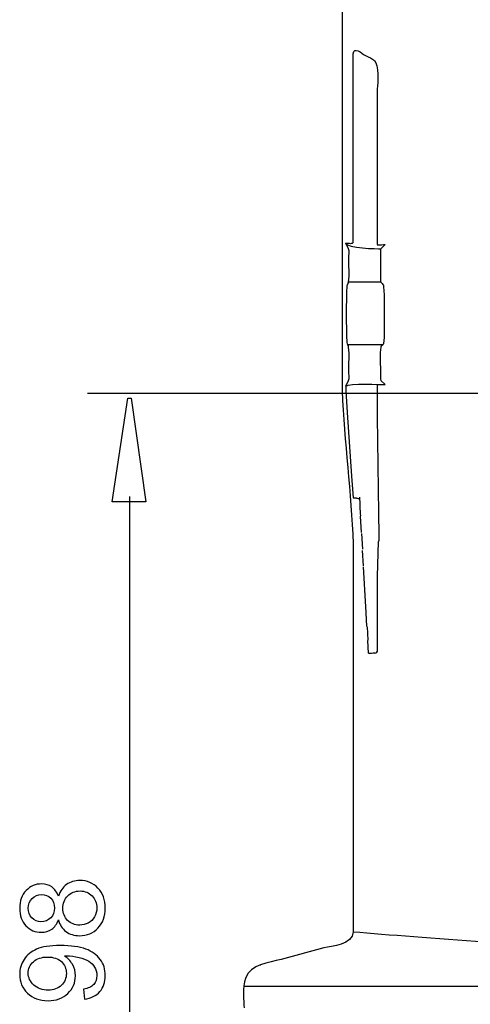
# Model space of a CAD drawing. Extents: x -38.5 to 38.5, y -40.4 to 40.4.
# Drawn here: x 9.1 to 20, y -24 to -0.3 of the extents above; entities that cross this region are included whole.
import ezdxf
from ezdxf.lldxf.tags import DXFTag

# ---------------------------------------------------------------- set-up
doc = ezdxf.new("R2010")
doc.units = 0
doc.header["$MEASUREMENT"] = 0
doc.layers.add('AXIS', color=7, linetype='CONTINUOUS')
tags = doc.linetypes.add('NEW_LINE3', pattern=[1.2, 0.5, -0.3, 0.1, -0.3]).pattern_tags.tags
tags[10:11] = [DXFTag(74, 4), DXFTag(75, 0), DXFTag(340, '0'), DXFTag(46, 1.0), DXFTag(50, 0.0), DXFTag(44, 0.0), DXFTag(45, 0.0)]
tags[8:9] = [DXFTag(74, 4), DXFTag(75, 0), DXFTag(340, '0'), DXFTag(46, 1.0), DXFTag(50, 0.0), DXFTag(44, 0.0), DXFTag(45, 0.0)]
tags[6:7] = [DXFTag(74, 4), DXFTag(75, 0), DXFTag(340, '0'), DXFTag(46, 1.0), DXFTag(50, 0.0), DXFTag(44, 0.0), DXFTag(45, 0.0)]
tags[4:5] = [DXFTag(74, 4), DXFTag(75, 0), DXFTag(340, '0'), DXFTag(46, 1.0), DXFTag(50, 0.0), DXFTag(44, 0.0), DXFTag(45, 0.0)]

msp = doc.modelspace()

# ---------------------------------------------------------------- linework, layer by layer
at = {"layer": 'AXIS', "color": 250}
for points, knots in [([(16.8739, 5.7786), (16.8739, 5.7786), (16.8739, 5.2525), (16.8739, 5.2525), (16.8739, 5.2525), (16.8739, 5.2525), (16.8739, -8.6898), (16.8739, -8.6898), (16.8739, -8.6898), (16.8739, -8.6898), (16.8739, -9.216), (16.8739, -9.216)], [0, 0, 0, 0, 0.25, 0.25, 0.25, 0.25, 0.5, 0.5, 0.5, 0.5, 1, 1, 1, 1]), ([(17.1405, -5.634), (17.1405, -5.634), (17.1405, -5.1079), (17.1405, -5.1079), (17.1405, -5.1079), (17.1405, -5.1079), (17.1405, -1.6183), (17.1405, -1.6183), (17.1405, -1.6183), (17.1405, -1.6183), (17.1405, -1.0923), (17.1405, -1.0923)], [0, 0, 0, 0, 0.25, 0.25, 0.25, 0.25, 0.5, 0.5, 0.5, 0.5, 1, 1, 1, 1]), ([(17.4968, -1.1605), (17.5797, -1.1996), (17.6405, -1.2183), (17.6841, -1.3037), (17.6841, -1.3037), (17.7702, -1.4724), (17.7154, -1.9253), (17.7154, -1.9629)], [0, 0, 0, 0, 0.3333333, 0.3333333, 0.3333333, 0.3333333, 1, 1, 1, 1]), ([(17.7154, -1.9629), (17.7154, -1.9629), (17.7154, -5.1584), (17.7154, -5.1584), (17.7154, -5.1584), (17.7154, -5.1584), (17.7154, -5.6844), (17.7154, -5.6844)], [0, 0, 0, 0, 0.3333333, 0.3333333, 0.3333333, 0.3333333, 1, 1, 1, 1]), ([(17.1405, -5.634), (17.122, -5.6566), (17.1015, -5.6652), (17.0725, -5.6659), (17.0725, -5.6659), (17.0391, -5.6632), (16.9897, -5.6668), (16.9592, -5.6498)], [0, 0, 0, 0, 0.3333333, 0.3333333, 0.3333333, 0.3333333, 1, 1, 1, 1]), ([(17.0279, -8.9617), (17.0538, -8.909), (17.0323, -8.7922), (17.0323, -8.7355), (17.0323, -8.7355), (17.0323, -8.5575), (17.047, -8.3444), (17.0285, -8.1586), (17.0285, -8.1586), (17.0242, -8.1138), (16.9965, -8.0922), (16.9945, -8.0462), (16.9945, -8.0462), (16.9743, -7.594), (16.9664, -7.1289), (16.9958, -6.6771), (16.9958, -6.6771), (16.9979, -6.6439), (17.0253, -6.6226), (17.0285, -6.5904), (17.0285, -6.5904), (17.047, -6.4046), (17.0323, -6.1917), (17.0323, -6.0137), (17.0323, -6.0137), (17.0323, -5.9568), (17.0538, -5.8401), (17.0279, -5.7872)], [0, 0, 0, 0, 0.125, 0.125, 0.125, 0.125, 0.25, 0.25, 0.25, 0.25, 0.375, 0.375, 0.375, 0.375, 0.5, 0.5, 0.5, 0.5, 0.625, 0.625, 0.625, 0.625, 0.75, 0.75, 0.75, 0.75, 1, 1, 1, 1]), ([(17.8034, -5.7872), (17.7967, -5.7942), (17.7992, -5.8243), (17.7986, -5.8321), (17.7986, -5.8321), (17.7962, -5.8807), (17.7955, -5.9291), (17.7949, -5.9778), (17.7949, -5.9778), (17.7934, -6.1419), (17.7925, -6.3064), (17.7961, -6.4707), (17.7961, -6.4707), (17.7966, -6.4928), (17.7861, -6.5761), (17.8034, -6.5942), (17.8034, -6.5942), (17.8597, -6.6528), (17.865, -6.6396), (17.8706, -6.703), (17.8706, -6.703), (17.8938, -6.9658), (17.8877, -7.2335), (17.8862, -7.4971), (17.8862, -7.4971), (17.885, -7.6868), (17.8924, -7.8833), (17.8678, -8.0719), (17.8678, -8.0719), (17.8624, -8.114), (17.81, -8.1191), (17.8022, -8.1586), (17.8022, -8.1586), (17.77, -8.3212), (17.7945, -8.5472), (17.7947, -8.6989), (17.7947, -8.6989), (17.7947, -8.7641), (17.7952, -8.8292), (17.7976, -8.8944), (17.7976, -8.8944), (17.7981, -8.9064), (17.7935, -8.9516), (17.8034, -8.9617)], [0, 0, 0, 0, 0.0833333, 0.0833333, 0.0833333, 0.0833333, 0.1666667, 0.1666667, 0.1666667, 0.1666667, 0.25, 0.25, 0.25, 0.25, 0.3333333, 0.3333333, 0.3333333, 0.3333333, 0.4166667, 0.4166667, 0.4166667, 0.4166667, 0.5, 0.5, 0.5, 0.5, 0.5833333, 0.5833333, 0.5833333, 0.5833333, 0.6666667, 0.6666667, 0.6666667, 0.6666667, 0.75, 0.75, 0.75, 0.75, 0.8333333, 0.8333333, 0.8333333, 0.8333333, 1, 1, 1, 1]), ([(16.9592, -9.0992), (16.9592, -9.0992), (16.9592, -9.2129), (16.9592, -9.2129), (16.9592, -9.2129), (16.9592, -9.2129), (16.9949, -9.7379), (16.9949, -9.7379), (16.9949, -9.7379), (16.9949, -9.7379), (17.0994, -11.2668), (17.0994, -11.2668), (17.0994, -11.2668), (17.0994, -11.2668), (17.1354, -11.7916), (17.1354, -11.7916)], [0, 0, 0, 0, 0.2, 0.2, 0.2, 0.2, 0.4, 0.4, 0.4, 0.4, 0.6, 0.6, 0.6, 0.6, 1, 1, 1, 1]), ([(12.1391, -11.8864), (12.1391, -11.8864), (11.7862, -9.3864), (11.7862, -9.3864), (11.7862, -9.3864), (11.7862, -9.3864), (11.7079, -9.3864), (11.7079, -9.3864), (11.7079, -9.3864), (11.7079, -9.3864), (11.3316, -11.8864), (11.3316, -11.8864), (11.3316, -11.8864), (11.3316, -11.8864), (12.1391, -11.8864), (12.1391, -11.8864)], [0, 0, 0, 0, 0.2, 0.2, 0.2, 0.2, 0.4, 0.4, 0.4, 0.4, 0.6, 0.6, 0.6, 0.6, 1, 1, 1, 1]), ([(17.748, -12.1587), (17.748, -12.1587), (17.754, -12.6848), (17.754, -12.6848), (17.754, -12.6848), (17.754, -12.6848), (17.753, -12.747), (17.753, -12.747)], [0, 0, 0, 0, 0.3333333, 0.3333333, 0.3333333, 0.3333333, 1, 1, 1, 1]), ([(17.1369, -12.8989), (17.1369, -12.8989), (17.1369, -13.4249), (17.1369, -13.4249), (17.1369, -13.4249), (17.1369, -13.4249), (17.1369, -21.7256), (17.1369, -21.7256), (17.1369, -21.7256), (17.1369, -21.7256), (17.1369, -22.2516), (17.1369, -22.2516)], [0, 0, 0, 0, 0.25, 0.25, 0.25, 0.25, 0.5, 0.5, 0.5, 0.5, 1, 1, 1, 1]), ([(17.727, -15.4595), (17.727, -15.4595), (17.727, -14.9334), (17.727, -14.9334), (17.727, -14.9334), (17.727, -14.9334), (17.727, -13.688), (17.727, -13.688), (17.727, -13.688), (17.727, -13.688), (17.7504, -12.8467), (17.7504, -12.8467)], [0, 0, 0, 0, 0.25, 0.25, 0.25, 0.25, 0.5, 0.5, 0.5, 0.5, 1, 1, 1, 1]), ([(10.0318, -21.9623), (9.9942, -22.0654), (9.9406, -22.1416), (9.8705, -22.1914), (9.8705, -22.1914), (9.8009, -22.2408), (9.7171, -22.2657), (9.6198, -22.2657), (9.6198, -22.2657), (9.4726, -22.2657), (9.3493, -22.213), (9.2491, -22.1072), (9.2491, -22.1072), (9.1489, -22.0014), (9.0986, -21.8612), (9.0986, -21.6858), (9.0986, -21.6858), (9.0986, -21.5094), (9.1499, -21.3673), (9.2524, -21.2596), (9.2524, -21.2596), (9.355, -21.1524), (9.4796, -21.0987), (9.6268, -21.0987), (9.6268, -21.0987), (9.7204, -21.0987), (9.8018, -21.1232), (9.8714, -21.1721), (9.8714, -21.1721), (9.9406, -21.2215), (9.9942, -21.2958), (10.0318, -21.396), (10.0318, -21.396), (10.0723, -21.2723), (10.1372, -21.1778), (10.2275, -21.1129), (10.2275, -21.1129), (10.3173, -21.0484), (10.425, -21.016), (10.5497, -21.016), (10.5497, -21.016), (10.7228, -21.016), (10.8677, -21.0771), (10.9852, -21.1989), (10.9852, -21.1989), (11.1028, -21.3212), (11.1616, -21.4821), (11.1616, -21.6815), (11.1616, -21.6815), (11.1616, -21.881), (11.1028, -22.0414), (10.9848, -22.1637), (10.9848, -22.1637), (10.8667, -22.286), (10.7195, -22.3471), (10.5431, -22.3471), (10.5431, -22.3471), (10.4119, -22.3471), (10.3018, -22.3137), (10.2129, -22.2469), (10.2129, -22.2469), (10.1245, -22.1806), (10.0638, -22.0856), (10.0318, -21.9623)], [0, 0, 0, 0, 0.0588235, 0.0588235, 0.0588235, 0.0588235, 0.1176471, 0.1176471, 0.1176471, 0.1176471, 0.1764706, 0.1764706, 0.1764706, 0.1764706, 0.2352941, 0.2352941, 0.2352941, 0.2352941, 0.2941176, 0.2941176, 0.2941176, 0.2941176, 0.3529412, 0.3529412, 0.3529412, 0.3529412, 0.4117647, 0.4117647, 0.4117647, 0.4117647, 0.4705882, 0.4705882, 0.4705882, 0.4705882, 0.5294118, 0.5294118, 0.5294118, 0.5294118, 0.5882353, 0.5882353, 0.5882353, 0.5882353, 0.6470588, 0.6470588, 0.6470588, 0.6470588, 0.7058824, 0.7058824, 0.7058824, 0.7058824, 0.7647059, 0.7647059, 0.7647059, 0.7647059, 0.8235294, 0.8235294, 0.8235294, 0.8235294, 0.8823529, 0.8823529, 0.8823529, 0.8823529, 1, 1, 1, 1]), ([(9.6113, -22.0122), (9.7068, -22.0122), (9.7849, -21.9812), (9.8456, -21.92), (9.8456, -21.92), (9.9062, -21.8584), (9.9368, -21.7784), (9.9368, -21.6801), (9.9368, -21.6801), (9.9368, -21.5846), (9.9067, -21.5061), (9.8465, -21.4449), (9.8465, -21.4449), (9.7863, -21.3838), (9.7124, -21.3537), (9.6254, -21.3537), (9.6254, -21.3537), (9.5342, -21.3537), (9.458, -21.3847), (9.3959, -21.4478), (9.3959, -21.4478), (9.3338, -21.5108), (9.3027, -21.5889), (9.3027, -21.6829), (9.3027, -21.6829), (9.3027, -21.7775), (9.3333, -21.856), (9.3935, -21.9186), (9.3935, -21.9186), (9.4542, -21.9812), (9.5271, -22.0122), (9.6113, -22.0122)], [0, 0, 0, 0, 0.1111111, 0.1111111, 0.1111111, 0.1111111, 0.2222222, 0.2222222, 0.2222222, 0.2222222, 0.3333333, 0.3333333, 0.3333333, 0.3333333, 0.4444444, 0.4444444, 0.4444444, 0.4444444, 0.5555556, 0.5555556, 0.5555556, 0.5555556, 0.6666667, 0.6666667, 0.6666667, 0.6666667, 0.7777778, 0.7777778, 0.7777778, 0.7777778, 1, 1, 1, 1]), ([(10.5445, -22.0922), (10.6151, -22.0922), (10.6837, -22.0752), (10.7496, -22.0418), (10.7496, -22.0418), (10.8159, -22.0084), (10.8672, -21.9586), (10.9034, -21.8923), (10.9034, -21.8923), (10.9396, -21.8259), (10.958, -21.7549), (10.958, -21.6787), (10.958, -21.6787), (10.958, -21.5602), (10.9199, -21.4623), (10.8432, -21.3852), (10.8432, -21.3852), (10.767, -21.3081), (10.6701, -21.2695), (10.5525, -21.2695), (10.5525, -21.2695), (10.433, -21.2695), (10.3343, -21.309), (10.2562, -21.3885), (10.2562, -21.3885), (10.1781, -21.468), (10.1391, -21.5677), (10.1391, -21.6872), (10.1391, -21.6872), (10.1391, -21.8038), (10.1776, -21.9003), (10.2548, -21.9769), (10.2548, -21.9769), (10.3324, -22.0536), (10.4288, -22.0922), (10.5445, -22.0922)], [0, 0, 0, 0, 0.1, 0.1, 0.1, 0.1, 0.2, 0.2, 0.2, 0.2, 0.3, 0.3, 0.3, 0.3, 0.4, 0.4, 0.4, 0.4, 0.5, 0.5, 0.5, 0.5, 0.6, 0.6, 0.6, 0.6, 0.7, 0.7, 0.7, 0.7, 0.8, 0.8, 0.8, 0.8, 1, 1, 1, 1]), ([(10.6602, -23.8767), (10.6602, -23.8767), (10.6381, -23.6382), (10.6381, -23.6382), (10.6381, -23.6382), (10.7501, -23.618), (10.8314, -23.5794), (10.8822, -23.5225), (10.8822, -23.5225), (10.9326, -23.4656), (10.958, -23.3927), (10.958, -23.3033), (10.958, -23.3033), (10.958, -23.2271), (10.9406, -23.1604), (10.9053, -23.103), (10.9053, -23.103), (10.8705, -23.0456), (10.8239, -22.9985), (10.7656, -22.9619), (10.7656, -22.9619), (10.7073, -22.9247), (10.6282, -22.8941), (10.5295, -22.8692), (10.5295, -22.8692), (10.4302, -22.8447), (10.3291, -22.832), (10.2261, -22.832), (10.2261, -22.832), (10.2153, -22.832), (10.1983, -22.8325), (10.1767, -22.8334), (10.1767, -22.8334), (10.2552, -22.8833), (10.3197, -22.951), (10.3686, -23.0366), (10.3686, -23.0366), (10.418, -23.1227), (10.4424, -23.2159), (10.4424, -23.3156), (10.4424, -23.3156), (10.4424, -23.483), (10.3818, -23.6246), (10.2604, -23.7403), (10.2604, -23.7403), (10.1391, -23.856), (9.9796, -23.9139), (9.7811, -23.9139), (9.7811, -23.9139), (9.576, -23.9139), (9.4114, -23.8537), (9.2863, -23.7328), (9.2863, -23.7328), (9.1612, -23.6119), (9.0986, -23.4604), (9.0986, -23.2784), (9.0986, -23.2784), (9.0986, -23.1472), (9.1344, -23.0272), (9.2049, -22.9181), (9.2049, -22.9181), (9.2755, -22.8095), (9.3766, -22.7267), (9.5074, -22.6702), (9.5074, -22.6702), (9.6381, -22.6138), (9.8277, -22.5856), (10.076, -22.5856), (10.076, -22.5856), (10.3338, -22.5856), (10.5393, -22.6133), (10.6927, -22.6693), (10.6927, -22.6693), (10.8456, -22.7257), (10.9617, -22.809), (11.0417, -22.9195), (11.0417, -22.9195), (11.1217, -23.0305), (11.1616, -23.1599), (11.1616, -23.309), (11.1616, -23.309), (11.1616, -23.467), (11.1179, -23.5959), (11.0299, -23.6961), (11.0299, -23.6961), (10.9424, -23.7963), (10.8192, -23.8565), (10.6602, -23.8767)], [0, 0, 0, 0, 0.0434783, 0.0434783, 0.0434783, 0.0434783, 0.0869565, 0.0869565, 0.0869565, 0.0869565, 0.1304348, 0.1304348, 0.1304348, 0.1304348, 0.173913, 0.173913, 0.173913, 0.173913, 0.2173913, 0.2173913, 0.2173913, 0.2173913, 0.2608696, 0.2608696, 0.2608696, 0.2608696, 0.3043478, 0.3043478, 0.3043478, 0.3043478, 0.3478261, 0.3478261, 0.3478261, 0.3478261, 0.3913043, 0.3913043, 0.3913043, 0.3913043, 0.4347826, 0.4347826, 0.4347826, 0.4347826, 0.4782609, 0.4782609, 0.4782609, 0.4782609, 0.5217391, 0.5217391, 0.5217391, 0.5217391, 0.5652174, 0.5652174, 0.5652174, 0.5652174, 0.6086957, 0.6086957, 0.6086957, 0.6086957, 0.6521739, 0.6521739, 0.6521739, 0.6521739, 0.6956522, 0.6956522, 0.6956522, 0.6956522, 0.7391304, 0.7391304, 0.7391304, 0.7391304, 0.7826087, 0.7826087, 0.7826087, 0.7826087, 0.826087, 0.826087, 0.826087, 0.826087, 0.8695652, 0.8695652, 0.8695652, 0.8695652, 0.9130435, 0.9130435, 0.9130435, 0.9130435, 1, 1, 1, 1]), ([(9.7684, -22.8612), (9.6264, -22.8612), (9.513, -22.8988), (9.4297, -22.9746), (9.4297, -22.9746), (9.346, -23.0508), (9.3042, -23.1415), (9.3042, -23.2483), (9.3042, -23.2483), (9.3042, -23.3584), (9.3493, -23.4543), (9.4392, -23.5362), (9.4392, -23.5362), (9.5295, -23.618), (9.6461, -23.6589), (9.7891, -23.6589), (9.7891, -23.6589), (9.918, -23.6589), (10.0224, -23.6199), (10.1028, -23.5423), (10.1028, -23.5423), (10.1833, -23.4647), (10.2233, -23.3692), (10.2233, -23.2554), (10.2233, -23.2554), (10.2233, -23.1401), (10.1833, -23.0461), (10.1028, -22.9722), (10.1028, -22.9722), (10.0224, -22.8979), (9.9109, -22.8612), (9.7684, -22.8612)], [0, 0, 0, 0, 0.1111111, 0.1111111, 0.1111111, 0.1111111, 0.2222222, 0.2222222, 0.2222222, 0.2222222, 0.3333333, 0.3333333, 0.3333333, 0.3333333, 0.4444444, 0.4444444, 0.4444444, 0.4444444, 0.5555556, 0.5555556, 0.5555556, 0.5555556, 0.6666667, 0.6666667, 0.6666667, 0.6666667, 0.7777778, 0.7777778, 0.7777778, 0.7777778, 1, 1, 1, 1]), ([(15.4045, -22.9176), (15.0961, -23.0004), (14.6703, -23.0266), (14.5395, -23.3786), (14.5395, -23.3786), (14.4635, -23.5826), (14.5063, -23.9346), (14.5063, -24.0882)], [0, 0, 0, 0, 0.3333333, 0.3333333, 0.3333333, 0.3333333, 1, 1, 1, 1])]:
    msp.add_open_spline(points, degree=3, knots=knots, dxfattribs=at)
for points in [[(17.1405, -1.0923), (17.1407, -0.8962), (17.3555, -1.0855), (17.4192, -1.1208)], [(17.4192, -1.1208), (17.4192, -1.1208), (17.4968, -1.1605), (17.4968, -1.1605)], [(16.9592, -5.6498), (16.9721, -5.7794), (17.7355, -5.7872), (17.8034, -5.7872)], [(17.0279, -5.7872), (17.0279, -5.7872), (16.9592, -5.6498), (16.9592, -5.6498)], [(17.7158, -5.6917), (17.7802, -5.7007), (17.8574, -5.6855), (17.9051, -5.6857)], [(17.9051, -5.6857), (17.9051, -5.6857), (17.8034, -5.7872), (17.8034, -5.7872)], [(17.8034, -6.5942), (17.8034, -6.5942), (17.0279, -6.5942), (17.0279, -6.5942)], [(16.9986, -8.0962), (16.9986, -8.0962), (17.8622, -8.0962), (17.8622, -8.0962)], [(16.9592, -9.0992), (16.9592, -9.0992), (17.0279, -8.9617), (17.0279, -8.9617)], [(17.8034, -8.9617), (17.8034, -8.9617), (17.9051, -9.0633), (17.9051, -9.0633)], [(16.8739, -9.216), (16.9177, -10.4452), (17.0931, -11.6697), (17.1369, -12.8989)], [(16.9592, -9.0992), (17.0157, -9.0213), (17.8301, -9.0638), (17.9051, -9.0633)], [(17.7154, -9.0646), (17.7113, -10.0941), (17.7364, -11.1348), (17.748, -12.1587)], [(11.7479, -11.7593), (11.7479, -11.7593), (11.7479, -34.6881), (11.7479, -34.6881)], [(17.1354, -11.7916), (17.1354, -11.7916), (17.2055, -11.7891), (17.2055, -11.7891)], [(17.2845, -11.8134), (17.2622, -11.8132), (17.2161, -11.8152), (17.2056, -11.7895)], [(17.292, -11.7795), (17.2955, -11.9272), (17.3013, -12.0751), (17.3107, -12.2232)], [(17.3361, -12.6241), (17.3361, -12.6241), (17.3116, -12.2362), (17.3116, -12.2362)], [(17.3377, -12.6522), (17.3377, -12.6522), (17.361, -13.0274), (17.361, -13.0274)], [(17.753, -12.747), (17.7521, -12.7762), (17.7546, -12.8131), (17.7504, -12.8465)], [(17.3857, -13.4349), (17.3857, -13.4349), (17.3629, -13.0591), (17.3629, -13.0591)], [(17.4512, -14.5562), (17.4299, -14.1892), (17.4088, -13.8223), (17.387, -13.4553)], [(17.4697, -14.8929), (17.4697, -14.8929), (17.4514, -14.5636), (17.4514, -14.5636)], [(17.4705, -14.9045), (17.4705, -14.9045), (17.4874, -15.2191), (17.4874, -15.2191)], [(17.5035, -15.5385), (17.5035, -15.5385), (17.4879, -15.2301), (17.4879, -15.2301)], [(17.6572, -15.5385), (17.6094, -15.5385), (17.5556, -15.5465), (17.5028, -15.5463)], [(17.6572, -15.5385), (17.6986, -15.5351), (17.727, -15.5007), (17.727, -15.4595)], [(17.1369, -22.2516), (17.1354, -22.5733), (16.6093, -22.5949), (16.4338, -22.6419)], [(17.1369, -22.2516), (18.8059, -22.3958), (21.8104, -22.6017), (23.4818, -22.7144)], [(16.4338, -22.6419), (16.4338, -22.6419), (15.4045, -22.9176), (15.4045, -22.9176)], [(14.9083, -23.0537), (14.9083, -23.0537), (14.8963, -23.0537), (14.8963, -23.0537)], [(14.5063, -23.5621), (14.5063, -23.5621), (27.6596, -23.5621), (27.6596, -23.5621)]]:
    msp.add_open_spline(points, degree=3, dxfattribs=at)
at = {"layer": 'AXIS', "color": 250, "linetype": 'NEW_LINE3'}
msp.add_open_spline([(34.3212, -9.2791), (34.3212, -9.2791), (10.7315, -9.2791), (10.7315, -9.2791)], degree=3, dxfattribs=at)

doc.saveas('drawing.dxf')
